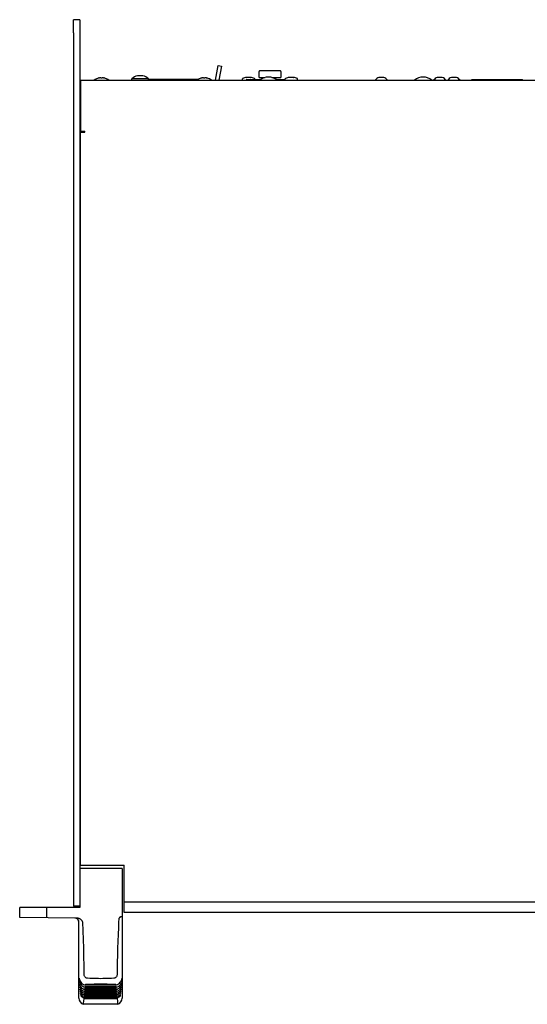
# Model space of a CAD drawing. Units: millimetres. Extents: x -623 to 1654, y -503 to 792.
# Drawn here: x -68 to 166, y -503 to -48 of the extents above; entities that cross this region are included whole.
import ezdxf

# ---------------------------------------------------------------- set-up
doc = ezdxf.new("R2010")
doc.units = ezdxf.units.MM
doc.header["$LTSCALE"] = 23.1
doc.layers.get('0').update_dxf_attribs({"linetype": 'CONTINUOUS'})
for name, color, linetype in [('007-VIKA', 7, 'CONTINUOUS'), ('ECAD_000-PART', 7, 'CONTINUOUS'), ('ROUND', 7, 'CONTINUOUS')]:
    doc.layers.add(name, color=color, linetype=linetype)

msp = doc.modelspace()

# ---------------------------------------------------------------- linework, layer by layer
at = {"color": 3, "linetype": 'Continuous'}
msp.add_line((-43.41, -54.08), (-43.41, -48.08), dxfattribs=at)
at = {"color": 7, "linetype": 'Continuous'}
for p, q in [((-40.41, -48.08), (-43.41, -48.08)), ((-40.41, -48.08), (-40.41, -54.08)), ((22.37, -76.08), (23.56, -69.3)), ((23.56, -69.3), (25.04, -69.56)), ((25.04, -69.56), (23.89, -76.08)), ((-31.66, -75.08), (-31.66, -75.03)), ((-29.16, -75.08), (-29.25, -75.06)), ((-29.16, -75.03), (-29.16, -75.08)), ((-8.71, -75.58), (14.45, -75.58)), ((15.84, -75.08), (15.84, -75.03)), ((18.34, -75.08), (18.25, -75.06)), ((18.34, -75.03), (18.34, -75.08)), ((34.74, -76.08), (34.74, -75.5)), ((40.44, -75.88), (40.44, -75.5)), ((54.54, -76.08), (54.54, -75.5)), ((60.24, -76.08), (60.24, -75.5)), ((100.14, -74.82), (100.11, -74.81)), ((127.14, -74.82), (127.11, -74.81)), ((133.64, -74.82), (133.61, -74.81)), ((140.79, -76.08), (140.79, -75.78)), ((140.79, -75.78), (164.19, -75.78)), ((164.19, -76.08), (164.19, -75.78)), ((-40.16, -145.58), (-40.41, -145.58)), ((-40.16, -157.58), (-40.41, -157.58)), ((-40.16, -215.58), (-40.41, -215.58)), ((-40.16, -227.58), (-40.41, -227.58)), ((-40.16, -233.58), (-40.41, -233.58)), ((-40.16, -245.58), (-40.41, -245.58)), ((-40.16, -303.58), (-40.41, -303.58)), ((-40.16, -315.58), (-40.41, -315.58)), ((-40.16, -390.58), (-40.41, -390.58)), ((-40.41, -440.59), (-40.41, -458.59)), ((-20.81, -440.59), (-40.41, -440.59)), ((-20.81, -440.59), (-20.81, -500.53)), ((-68.21, -463.26), (-68.21, -458.59)), ((-40.41, -458.59), (-68.21, -458.59)), ((-55.66, -463.37), (-55.66, -458.59)), ((-41.96, -463.49), (-68.21, -463.26)), ((-21.5, -462.92), (-20.81, -462.64)), ((-40.81, -500.53), (-40.81, -465.48)), ((-40.69, -492.8), (-40.67, -492.87)), ((-40.61, -494.13), (-40.58, -494.22)), ((-38.07, -496.35), (-38.06, -496.17)), ((-38.01, -495.55), (-38, -495.46)), ((-38, -495.46), (-37.97, -495.17)), ((-37.92, -494.52), (-37.9, -494.27)), ((-23.72, -494.27), (-23.7, -494.52)), ((-23.65, -495.17), (-23.62, -495.55)), ((-23.56, -496.17), (-23.53, -496.53)), ((-21.04, -494.21), (-21.02, -494.15)), ((-40.11, -499.3), (-40.11, -499.3)), ((-38.43, -500.41), (-38.41, -500.17)), ((-38.42, -500.41), (-38.43, -500.41)), ((-38.37, -499.76), (-38.35, -499.5)), ((-38.31, -499.05), (-38.28, -498.76)), ((-38.24, -498.27), (-38.21, -497.96)), ((-38.16, -497.43), (-38.14, -497.18)), ((-38.14, -497.18), (-38.14, -497.1)), ((-38.09, -496.53), (-38.07, -496.35)), ((-23.48, -497.1), (-23.46, -497.43)), ((-23.41, -497.96), (-23.38, -498.27)), ((-23.34, -498.76), (-23.31, -499.05)), ((-23.27, -499.5), (-23.25, -499.76)), ((-23.21, -500.17), (-23.19, -500.41)), ((-21.53, -499.31), (-21.52, -499.3)), ((-21.52, -499.31), (-21.52, -499.3)), ((-21.4, -498.44), (-21.39, -498.44)), ((-21.3, -497.51), (-21.29, -497.5)), ((-21.21, -496.51), (-21.2, -496.48)), ((-22.91, -503.39), (-38.71, -503.39))]:
    msp.add_line(p, q, dxfattribs=at)
for points in [[(-31.48, -75.05), (-31.57, -75.06), (-31.66, -75.08)], [(-30.41, -75.08), (-30.5, -75.06), (-30.59, -75.05), (-30.68, -75.04), (-30.77, -75.03), (-30.86, -75.03), (-30.95, -75.03), (-31.04, -75.03), (-31.13, -75.03), (-31.22, -75.03), (-31.31, -75.03), (-31.4, -75.04), (-31.48, -75.05)], [(-29.25, -75.06), (-29.34, -75.05), (-29.43, -75.04), (-29.52, -75.03), (-29.61, -75.03), (-29.7, -75.03), (-29.79, -75.03), (-29.88, -75.03), (-29.97, -75.03), (-30.06, -75.03), (-30.14, -75.04), (-30.23, -75.05), (-30.32, -75.06), (-30.41, -75.08)], [(16.02, -75.05), (15.93, -75.06), (15.84, -75.08)], [(17.09, -75.08), (17, -75.06), (16.91, -75.05), (16.82, -75.04), (16.73, -75.03), (16.64, -75.03), (16.55, -75.03), (16.46, -75.03), (16.37, -75.03), (16.28, -75.03), (16.19, -75.03), (16.1, -75.04), (16.02, -75.05)], [(18.25, -75.06), (18.16, -75.05), (18.07, -75.04), (17.98, -75.03), (17.89, -75.03), (17.8, -75.03), (17.71, -75.03), (17.62, -75.03), (17.53, -75.03), (17.44, -75.03), (17.36, -75.04), (17.27, -75.05), (17.18, -75.06), (17.09, -75.08)], [(97.9, -74.8), (97.87, -74.81), (97.83, -74.82)], [(98.35, -74.8), (98.32, -74.79), (98.28, -74.79), (98.25, -74.78), (98.22, -74.78), (98.19, -74.77), (98.15, -74.77), (98.12, -74.77), (98.09, -74.77), (98.06, -74.77), (98.03, -74.78), (97.99, -74.78), (97.96, -74.79), (97.93, -74.79), (97.9, -74.8)], [(98.41, -74.82), (98.38, -74.81), (98.35, -74.8)], [(99.63, -74.8), (99.6, -74.81), (99.57, -74.82)], [(100.11, -74.81), (100.08, -74.8), (100.05, -74.79), (100.01, -74.79), (99.98, -74.78), (99.95, -74.78), (99.92, -74.77), (99.89, -74.77), (99.85, -74.77), (99.82, -74.77), (99.79, -74.77), (99.76, -74.78), (99.72, -74.78), (99.69, -74.79), (99.66, -74.79), (99.63, -74.8)], [(124.9, -74.8), (124.87, -74.81), (124.83, -74.82)], [(125.35, -74.8), (125.32, -74.79), (125.28, -74.79), (125.25, -74.78), (125.22, -74.78), (125.19, -74.77), (125.15, -74.77), (125.12, -74.77), (125.09, -74.77), (125.06, -74.77), (125.03, -74.78), (124.99, -74.78), (124.96, -74.79), (124.93, -74.79), (124.9, -74.8)], [(125.41, -74.82), (125.38, -74.81), (125.35, -74.8)], [(126.63, -74.8), (126.6, -74.81), (126.57, -74.82)], [(127.11, -74.81), (127.08, -74.8), (127.05, -74.79), (127.01, -74.79), (126.98, -74.78), (126.95, -74.78), (126.92, -74.77), (126.89, -74.77), (126.85, -74.77), (126.82, -74.77), (126.79, -74.77), (126.76, -74.78), (126.72, -74.78), (126.69, -74.79), (126.66, -74.79), (126.63, -74.8)], [(131.4, -74.8), (131.37, -74.81), (131.33, -74.82)], [(131.85, -74.8), (131.82, -74.79), (131.78, -74.79), (131.75, -74.78), (131.72, -74.78), (131.69, -74.77), (131.65, -74.77), (131.62, -74.77), (131.59, -74.77), (131.56, -74.77), (131.53, -74.78), (131.49, -74.78), (131.46, -74.79), (131.43, -74.79), (131.4, -74.8)], [(131.91, -74.82), (131.88, -74.81), (131.85, -74.8)], [(133.13, -74.8), (133.1, -74.81), (133.07, -74.82)], [(133.61, -74.81), (133.58, -74.8), (133.55, -74.79), (133.51, -74.79), (133.48, -74.78), (133.45, -74.78), (133.42, -74.77), (133.39, -74.77), (133.35, -74.77), (133.32, -74.77), (133.29, -74.77), (133.26, -74.78), (133.22, -74.78), (133.19, -74.79), (133.16, -74.79), (133.13, -74.8)], [(-39.09, -465.46), (-39.13, -465.25), (-39.2, -465.05), (-39.32, -464.86), (-39.46, -464.67), (-39.62, -464.5), (-39.8, -464.33), (-39.98, -464.19), (-40.17, -464.06), (-40.37, -463.94), (-40.57, -463.83), (-40.79, -463.74), (-41.01, -463.65), (-41.24, -463.59), (-41.48, -463.54), (-41.72, -463.5), (-41.96, -463.49)], [(-22.39, -463.86), (-22.47, -465.47), (-22.54, -467.07), (-22.61, -468.67), (-22.68, -470.27), (-22.74, -471.86), (-22.81, -473.46), (-22.87, -475.07), (-22.93, -476.67), (-22.98, -478.27), (-23.03, -479.88), (-23.07, -481.49), (-23.11, -483.1), (-23.14, -484.71), (-23.16, -486.32), (-23.18, -487.93), (-23.18, -489.53)], [(-21.5, -462.92), (-21.66, -462.99), (-21.79, -463.07), (-21.92, -463.15), (-22.03, -463.24), (-22.12, -463.34), (-22.21, -463.43), (-22.28, -463.54), (-22.34, -463.64), (-22.37, -463.75), (-22.39, -463.86)], [(-38.44, -489.53), (-38.46, -485.5), (-38.52, -481.47), (-38.61, -477.45), (-38.73, -473.45), (-38.9, -469.45), (-39.09, -465.46)], [(-40.76, -491.35), (-40.76, -491.35), (-40.76, -491.36), (-40.76, -491.37), (-40.75, -491.38)], [(-40.75, -491.38), (-40.74, -491.42), (-40.74, -491.44), (-40.73, -491.47), (-40.73, -491.49), (-40.72, -491.52), (-40.71, -491.56), (-40.7, -491.59), (-40.69, -491.63), (-40.68, -491.66), (-40.67, -491.7), (-40.66, -491.74)], [(-36.86, -491.36), (-37.1, -491.34), (-37.34, -491.27), (-37.57, -491.16), (-37.78, -491.01), (-37.97, -490.82), (-38.14, -490.6), (-38.27, -490.36), (-38.36, -490.11), (-38.42, -489.83), (-38.44, -489.53)], [(-30.81, -491.54), (-31.82, -491.51), (-32.83, -491.48), (-33.84, -491.45), (-34.85, -491.42), (-35.85, -491.39), (-36.86, -491.36)], [(-24.77, -491.36), (-25.77, -491.39), (-26.77, -491.42), (-27.78, -491.45), (-28.79, -491.48), (-29.8, -491.51), (-30.81, -491.54)], [(-23.18, -489.53), (-23.2, -489.83), (-23.26, -490.1), (-23.36, -490.37), (-23.49, -490.61), (-23.66, -490.83), (-23.85, -491.01), (-24.06, -491.16), (-24.29, -491.27), (-24.52, -491.34), (-24.77, -491.36)], [(-21.03, -491.95), (-21.02, -491.91), (-21, -491.87), (-20.99, -491.82), (-20.98, -491.78), (-20.96, -491.74), (-20.95, -491.7), (-20.94, -491.66)], [(-20.94, -491.66), (-20.93, -491.62), (-20.92, -491.58), (-20.91, -491.55), (-20.9, -491.52), (-20.9, -491.49), (-20.89, -491.46), (-20.88, -491.44)], [(-20.88, -491.44), (-20.87, -491.4), (-20.87, -491.38), (-20.87, -491.37), (-20.86, -491.36)], [(-40.7, -492.77), (-40.7, -492.77), (-40.7, -492.78), (-40.7, -492.79), (-40.69, -492.8)], [(-40.67, -492.87), (-40.66, -492.9), (-40.65, -492.94), (-40.64, -492.97), (-40.62, -493.01), (-40.61, -493.05), (-40.59, -493.09), (-40.58, -493.13)], [(-40.66, -491.74), (-40.65, -491.78), (-40.63, -491.83), (-40.62, -491.87), (-40.6, -491.92), (-40.59, -491.95)], [(-40.63, -494.09), (-40.63, -494.09), (-40.63, -494.1), (-40.62, -494.11), (-40.61, -494.13)], [(-40.59, -491.95), (-40.5, -492.18), (-40.26, -492.69), (-39.94, -493.15), (-39.57, -493.57), (-39.15, -493.92), (-38.68, -494.21), (-38.19, -494.44), (-37.9, -494.53)], [(-40.58, -493.13), (-40.56, -493.17), (-40.54, -493.22), (-40.52, -493.26), (-40.5, -493.31), (-40.48, -493.36)], [(-40.58, -494.22), (-40.56, -494.25), (-40.55, -494.29), (-40.53, -494.33), (-40.51, -494.37), (-40.49, -494.42)], [(-40.54, -495.32), (-40.55, -495.32), (-40.55, -495.31), (-40.54, -495.32), (-40.54, -495.33), (-40.53, -495.35), (-40.52, -495.37)], [(-40.52, -495.37), (-40.49, -495.42), (-40.47, -495.45), (-40.45, -495.49), (-40.43, -495.53), (-40.41, -495.56), (-40.39, -495.6)], [(-40.49, -494.42), (-40.47, -494.46), (-40.44, -494.51), (-40.42, -494.56), (-40.39, -494.61), (-40.37, -494.66), (-40.36, -494.67)], [(-40.48, -493.36), (-40.4, -493.54), (-40.15, -493.98), (-39.83, -494.39), (-39.47, -494.75), (-39.07, -495.06), (-38.63, -495.32), (-38.17, -495.51), (-37.99, -495.57)], [(-40.39, -495.6), (-40.37, -495.65), (-40.34, -495.69), (-40.31, -495.74), (-40.29, -495.78), (-40.26, -495.83), (-40.23, -495.88), (-40.21, -495.9)], [(-40.36, -494.67), (-40.29, -494.8), (-40.02, -495.2), (-39.72, -495.55), (-39.37, -495.86), (-38.99, -496.13), (-38.58, -496.35), (-38.15, -496.51), (-38.07, -496.54)], [(-40.21, -495.9), (-40.16, -495.99), (-39.89, -496.33), (-39.6, -496.63), (-39.26, -496.9), (-38.91, -497.13), (-38.52, -497.31), (-38.15, -497.44)], [(-38.06, -496.17), (-38.05, -496.16), (-38.03, -496.15), (-38.01, -496.15), (-37.98, -496.15), (-37.95, -496.14), (-37.91, -496.14), (-37.87, -496.14), (-37.83, -496.13), (-37.79, -496.13), (-37.74, -496.13), (-37.7, -496.13), (-37.65, -496.13), (-37.6, -496.13), (-37.55, -496.13), (-37.5, -496.12), (-37.44, -496.12), (-37.38, -496.12), (-37.32, -496.12), (-37.26, -496.12), (-37.19, -496.12), (-37.12, -496.12), (-37.05, -496.12)], [(-37.99, -495.57), (-38, -495.56), (-38.01, -495.55)], [(-36.99, -495.61), (-37.07, -495.61), (-37.14, -495.61), (-37.21, -495.61), (-37.28, -495.61), (-37.35, -495.61), (-37.41, -495.61), (-37.47, -495.6), (-37.52, -495.6), (-37.58, -495.6), (-37.63, -495.6), (-37.67, -495.6), (-37.72, -495.59), (-37.76, -495.59), (-37.8, -495.59), (-37.84, -495.59), (-37.87, -495.58), (-37.91, -495.58), (-37.94, -495.58), (-37.96, -495.57), (-37.99, -495.57)], [(-37.97, -495.17), (-37.97, -495.16), (-37.95, -495.16), (-37.93, -495.15), (-37.9, -495.15), (-37.87, -495.14), (-37.84, -495.14), (-37.81, -495.14), (-37.77, -495.14), (-37.73, -495.13), (-37.69, -495.13), (-37.65, -495.13), (-37.61, -495.13), (-37.57, -495.13), (-37.52, -495.13), (-37.47, -495.13), (-37.42, -495.12), (-37.37, -495.12), (-37.32, -495.12), (-37.26, -495.12), (-37.21, -495.12), (-37.15, -495.12), (-37.08, -495.12), (-37.02, -495.12), (-36.95, -495.12)], [(-37.9, -494.53), (-37.91, -494.52), (-37.92, -494.52)], [(-37.9, -494.27), (-37.88, -494.23), (-37.84, -494.19), (-37.78, -494.16), (-37.69, -494.12), (-37.58, -494.09), (-37.46, -494.07), (-37.32, -494.05), (-37.17, -494.03), (-37.02, -494.02), (-36.86, -494.02)], [(-36.88, -494.58), (-36.96, -494.58), (-37.03, -494.58), (-37.1, -494.57), (-37.16, -494.57), (-37.23, -494.57), (-37.29, -494.57), (-37.35, -494.57), (-37.4, -494.57), (-37.46, -494.57), (-37.51, -494.56), (-37.56, -494.56), (-37.61, -494.56), (-37.65, -494.56), (-37.7, -494.55), (-37.74, -494.55), (-37.78, -494.55), (-37.81, -494.54), (-37.85, -494.54), (-37.87, -494.53), (-37.9, -494.53)], [(-37.05, -496.12), (-36.01, -496.12), (-34.98, -496.12), (-33.94, -496.12), (-32.9, -496.12), (-31.86, -496.12), (-30.81, -496.12)], [(-30.81, -495.62), (-31.85, -495.62), (-32.88, -495.62), (-33.91, -495.61), (-34.94, -495.61), (-35.96, -495.61), (-36.99, -495.61)], [(-36.95, -495.12), (-35.93, -495.12), (-34.91, -495.12), (-33.89, -495.12), (-32.87, -495.12), (-31.84, -495.12), (-30.81, -495.12)], [(-30.81, -494.58), (-31.83, -494.58), (-32.85, -494.58), (-33.86, -494.58), (-34.87, -494.58), (-35.88, -494.58), (-36.88, -494.58)], [(-36.86, -494.02), (-35.86, -494.01), (-34.86, -494), (-33.85, -493.99), (-32.84, -493.98), (-31.83, -493.97), (-30.81, -493.96)], [(-30.81, -493.96), (-29.79, -493.97), (-28.78, -493.98), (-27.77, -493.99), (-26.76, -494), (-25.76, -494.01), (-24.76, -494.02)], [(-24.74, -494.58), (-25.74, -494.58), (-26.75, -494.58), (-27.77, -494.58), (-28.78, -494.58), (-29.79, -494.58), (-30.81, -494.58)], [(-30.81, -495.12), (-29.78, -495.12), (-28.75, -495.12), (-27.73, -495.12), (-26.71, -495.12), (-25.69, -495.12), (-24.67, -495.12)], [(-24.63, -495.61), (-25.66, -495.61), (-26.68, -495.61), (-27.71, -495.61), (-28.74, -495.62), (-29.78, -495.62), (-30.81, -495.62)], [(-30.81, -496.12), (-29.76, -496.12), (-28.72, -496.12), (-27.68, -496.12), (-26.64, -496.12), (-25.61, -496.12), (-24.57, -496.12)], [(-24.76, -494.02), (-24.6, -494.02), (-24.45, -494.03), (-24.3, -494.05), (-24.16, -494.07), (-24.04, -494.09), (-23.93, -494.12), (-23.84, -494.16), (-23.78, -494.19), (-23.74, -494.23), (-23.72, -494.27)], [(-23.73, -494.53), (-23.74, -494.53), (-23.77, -494.54), (-23.79, -494.54), (-23.82, -494.55), (-23.85, -494.55), (-23.89, -494.55), (-23.93, -494.55), (-23.97, -494.56), (-24.01, -494.56), (-24.05, -494.56), (-24.1, -494.56), (-24.15, -494.57), (-24.2, -494.57), (-24.25, -494.57), (-24.3, -494.57), (-24.35, -494.57), (-24.41, -494.57), (-24.47, -494.57), (-24.53, -494.57), (-24.6, -494.58), (-24.67, -494.58), (-24.74, -494.58)], [(-24.67, -495.12), (-24.61, -495.12), (-24.54, -495.12), (-24.48, -495.12), (-24.42, -495.12), (-24.36, -495.12), (-24.3, -495.12), (-24.25, -495.12), (-24.2, -495.12), (-24.15, -495.13), (-24.1, -495.13), (-24.06, -495.13), (-24.01, -495.13), (-23.97, -495.13), (-23.93, -495.13), (-23.89, -495.13), (-23.85, -495.14), (-23.82, -495.14), (-23.78, -495.14), (-23.75, -495.14), (-23.72, -495.15), (-23.69, -495.15), (-23.67, -495.16), (-23.66, -495.16), (-23.65, -495.17)], [(-23.64, -495.57), (-23.65, -495.57), (-23.68, -495.57), (-23.7, -495.58), (-23.73, -495.58), (-23.77, -495.58), (-23.8, -495.59), (-23.84, -495.59), (-23.88, -495.59), (-23.92, -495.6), (-23.96, -495.6), (-24.01, -495.6), (-24.05, -495.6), (-24.1, -495.6), (-24.15, -495.6), (-24.2, -495.61), (-24.26, -495.61), (-24.31, -495.61), (-24.37, -495.61), (-24.43, -495.61), (-24.5, -495.61), (-24.57, -495.61), (-24.63, -495.61)], [(-24.57, -496.12), (-24.5, -496.12), (-24.43, -496.12), (-24.36, -496.12), (-24.3, -496.12), (-24.24, -496.12), (-24.18, -496.12), (-24.12, -496.12), (-24.07, -496.13), (-24.02, -496.13), (-23.97, -496.13), (-23.92, -496.13), (-23.88, -496.13), (-23.83, -496.13), (-23.79, -496.13), (-23.75, -496.14), (-23.71, -496.14), (-23.68, -496.14), (-23.64, -496.15), (-23.61, -496.15), (-23.59, -496.15), (-23.57, -496.16), (-23.56, -496.17)], [(-23.73, -494.53), (-23.46, -494.45), (-22.96, -494.23), (-22.5, -493.94), (-22.07, -493.59), (-21.7, -493.17), (-21.38, -492.71), (-21.13, -492.21), (-21.03, -491.95)], [(-23.7, -494.52), (-23.71, -494.52), (-23.72, -494.53), (-23.73, -494.53)], [(-23.64, -495.57), (-23.48, -495.52), (-23.01, -495.33), (-22.57, -495.08), (-22.17, -494.77), (-21.81, -494.41), (-21.49, -494), (-21.23, -493.56), (-21.14, -493.36)], [(-23.62, -495.55), (-23.62, -495.56), (-23.64, -495.57)], [(-23.55, -496.54), (-23.5, -496.52), (-23.07, -496.36), (-22.65, -496.15), (-22.27, -495.88), (-21.92, -495.57), (-21.61, -495.22), (-21.35, -494.83), (-21.26, -494.67)], [(-23.47, -497.44), (-23.12, -497.32), (-22.74, -497.14), (-22.38, -496.92), (-22.05, -496.65), (-21.75, -496.35), (-21.48, -496.01), (-21.41, -495.9)], [(-21.41, -495.9), (-21.39, -495.87), (-21.35, -495.81), (-21.32, -495.76), (-21.29, -495.71), (-21.26, -495.66), (-21.24, -495.61), (-21.21, -495.57), (-21.19, -495.52), (-21.16, -495.48), (-21.14, -495.45), (-21.11, -495.38)], [(-21.26, -494.67), (-21.25, -494.65), (-21.22, -494.6), (-21.2, -494.55), (-21.17, -494.5), (-21.15, -494.45), (-21.13, -494.4), (-21.11, -494.36), (-21.09, -494.32), (-21.07, -494.28), (-21.06, -494.24), (-21.04, -494.21)], [(-21.14, -493.36), (-21.13, -493.34), (-21.11, -493.29), (-21.09, -493.24), (-21.07, -493.19), (-21.05, -493.14), (-21.03, -493.09), (-21.01, -493.04), (-21, -493), (-20.98, -492.96)], [(-21.11, -495.38), (-21.1, -495.36), (-21.09, -495.34), (-21.08, -495.32), (-21.08, -495.32)], [(-21.02, -494.15), (-21.01, -494.13), (-21, -494.11), (-20.99, -494.1)], [(-20.98, -492.96), (-20.97, -492.93), (-20.96, -492.89), (-20.95, -492.86)], [(-20.95, -492.86), (-20.93, -492.81), (-20.93, -492.79), (-20.92, -492.78)], [(-40.44, -496.46), (-40.45, -496.45), (-40.45, -496.45), (-40.45, -496.45), (-40.44, -496.46), (-40.43, -496.48), (-40.41, -496.5), (-40.38, -496.56)], [(-40.38, -496.56), (-40.36, -496.59), (-40.34, -496.62), (-40.31, -496.66), (-40.29, -496.7), (-40.26, -496.74)], [(-40.34, -497.49), (-40.34, -497.49), (-40.34, -497.49), (-40.34, -497.49), (-40.33, -497.51), (-40.32, -497.52), (-40.3, -497.54), (-40.27, -497.59)], [(-40.27, -497.59), (-40.24, -497.62), (-40.22, -497.65), (-40.2, -497.68), (-40.17, -497.72), (-40.14, -497.76)], [(-40.26, -496.74), (-40.23, -496.78), (-40.2, -496.82), (-40.17, -496.87), (-40.14, -496.91), (-40.11, -496.96), (-40.07, -497.01), (-40.05, -497.03)], [(-40.22, -498.44), (-40.23, -498.44), (-40.23, -498.44), (-40.22, -498.44), (-40.21, -498.45), (-40.2, -498.47), (-40.19, -498.49)], [(-40.19, -498.49), (-40.15, -498.53), (-40.12, -498.56), (-40.1, -498.59), (-40.07, -498.62), (-40.05, -498.65), (-40.02, -498.68)], [(-40.14, -497.76), (-40.11, -497.8), (-40.07, -497.84), (-40.04, -497.89), (-39.99, -497.94), (-39.95, -497.99), (-39.91, -498.04), (-39.87, -498.08)], [(-40.1, -499.3), (-40.11, -499.3), (-40.1, -499.3), (-40.09, -499.31), (-40.08, -499.33), (-40.06, -499.35), (-40, -499.4)], [(-40.05, -497.03), (-39.95, -497.16), (-39.61, -497.51), (-39.23, -497.8), (-38.82, -498.05), (-38.38, -498.23), (-38.22, -498.28)], [(-40.02, -498.68), (-39.98, -498.72), (-39.95, -498.76), (-39.91, -498.79), (-39.87, -498.83), (-39.83, -498.87), (-39.79, -498.92), (-39.75, -498.96), (-39.7, -499), (-39.66, -499.04)], [(-40, -499.4), (-39.97, -499.44), (-39.94, -499.47), (-39.9, -499.51), (-39.86, -499.55)], [(-39.87, -498.08), (-39.79, -498.16), (-39.47, -498.45), (-39.11, -498.69), (-38.73, -498.9), (-38.29, -499.06)], [(-39.86, -499.55), (-39.81, -499.59), (-39.77, -499.63), (-39.72, -499.67), (-39.67, -499.72), (-39.62, -499.76), (-39.56, -499.81), (-39.51, -499.85), (-39.45, -499.9), (-39.44, -499.9)], [(-39.66, -499.04), (-39.62, -499.08), (-39.31, -499.31), (-38.98, -499.51), (-38.63, -499.67), (-38.36, -499.77)], [(-39.44, -499.9), (-39.33, -499.98), (-38.94, -500.21), (-38.52, -500.38), (-38.42, -500.41)], [(-38.71, -503.39), (-38.7, -503.23), (-38.65, -502.74), (-38.57, -501.92), (-38.46, -500.78)], [(-38.46, -500.78), (-38.45, -500.77), (-38.44, -500.77), (-38.42, -500.77), (-38.39, -500.76), (-38.36, -500.76), (-38.33, -500.76), (-38.29, -500.76), (-38.25, -500.76), (-38.21, -500.76), (-38.17, -500.75), (-38.13, -500.75), (-38.09, -500.75), (-38.04, -500.75), (-37.99, -500.75), (-37.94, -500.75), (-37.89, -500.75), (-37.84, -500.75), (-37.78, -500.75), (-37.72, -500.75), (-37.66, -500.75), (-37.6, -500.75), (-37.53, -500.75)], [(-37.49, -500.44), (-37.56, -500.44), (-37.63, -500.44), (-37.7, -500.44), (-37.76, -500.44), (-37.82, -500.44), (-37.88, -500.44), (-37.94, -500.44), (-37.99, -500.44), (-38.05, -500.43), (-38.1, -500.43), (-38.15, -500.43), (-38.19, -500.43), (-38.24, -500.43), (-38.28, -500.43), (-38.32, -500.42), (-38.35, -500.42), (-38.38, -500.42), (-38.41, -500.41), (-38.42, -500.41)], [(-38.41, -500.17), (-38.4, -500.16), (-38.38, -500.16), (-38.36, -500.16), (-38.32, -500.15), (-38.29, -500.15), (-38.25, -500.15), (-38.21, -500.15), (-38.16, -500.15), (-38.12, -500.15), (-38.07, -500.14), (-38.02, -500.14), (-37.97, -500.14), (-37.91, -500.14), (-37.86, -500.14), (-37.8, -500.14), (-37.74, -500.14), (-37.67, -500.14), (-37.61, -500.14), (-37.54, -500.14), (-37.47, -500.14)], [(-38.36, -499.77), (-38.36, -499.76), (-38.37, -499.76)], [(-37.42, -499.8), (-37.5, -499.8), (-37.58, -499.8), (-37.65, -499.8), (-37.72, -499.8), (-37.78, -499.79), (-37.85, -499.79), (-37.9, -499.79), (-37.96, -499.79), (-38.01, -499.79), (-38.06, -499.79), (-38.11, -499.79), (-38.15, -499.78), (-38.19, -499.78), (-38.23, -499.78), (-38.27, -499.78), (-38.3, -499.78), (-38.33, -499.77), (-38.35, -499.77), (-38.36, -499.77)], [(-38.35, -499.5), (-38.34, -499.49), (-38.32, -499.49), (-38.3, -499.49), (-38.27, -499.48), (-38.24, -499.48), (-38.21, -499.48), (-38.17, -499.48), (-38.13, -499.47), (-38.09, -499.47), (-38.05, -499.47), (-38, -499.47), (-37.96, -499.47), (-37.91, -499.47), (-37.86, -499.47), (-37.81, -499.47), (-37.76, -499.47), (-37.7, -499.47), (-37.65, -499.47), (-37.59, -499.47), (-37.52, -499.47), (-37.46, -499.47), (-37.39, -499.47)], [(-38.29, -499.06), (-38.3, -499.05), (-38.31, -499.05)], [(-37.35, -499.09), (-37.41, -499.09), (-37.48, -499.09), (-37.54, -499.09), (-37.6, -499.09), (-37.66, -499.09), (-37.72, -499.09), (-37.77, -499.09), (-37.82, -499.09), (-37.88, -499.08), (-37.92, -499.08), (-37.97, -499.08), (-38.02, -499.08), (-38.06, -499.08), (-38.1, -499.08), (-38.14, -499.07), (-38.17, -499.07), (-38.21, -499.07), (-38.24, -499.07), (-38.26, -499.06), (-38.29, -499.06), (-38.29, -499.06)], [(-38.28, -498.76), (-38.27, -498.76), (-38.26, -498.75), (-38.24, -498.75), (-38.21, -498.75), (-38.18, -498.74), (-38.14, -498.74), (-38.1, -498.74), (-38.06, -498.74), (-38.02, -498.74), (-37.98, -498.73), (-37.94, -498.73), (-37.89, -498.73), (-37.84, -498.73), (-37.79, -498.73), (-37.74, -498.73), (-37.69, -498.73), (-37.63, -498.73), (-37.57, -498.73), (-37.51, -498.73), (-37.45, -498.73), (-37.38, -498.73), (-37.31, -498.73)], [(-38.22, -498.28), (-38.23, -498.28), (-38.24, -498.27)], [(-37.26, -498.32), (-37.33, -498.32), (-37.4, -498.32), (-37.46, -498.32), (-37.52, -498.32), (-37.58, -498.32), (-37.64, -498.32), (-37.69, -498.31), (-37.75, -498.31), (-37.8, -498.31), (-37.85, -498.31), (-37.9, -498.31), (-37.94, -498.31), (-37.99, -498.3), (-38.03, -498.3), (-38.07, -498.3), (-38.1, -498.3), (-38.14, -498.29), (-38.17, -498.29), (-38.2, -498.29), (-38.22, -498.28), (-38.22, -498.28)], [(-38.21, -497.96), (-38.2, -497.96), (-38.19, -497.95), (-38.17, -497.95), (-38.14, -497.95), (-38.1, -497.94), (-38.07, -497.94), (-38.03, -497.94), (-37.99, -497.94), (-37.95, -497.93), (-37.91, -497.93), (-37.86, -497.93), (-37.82, -497.93), (-37.77, -497.93), (-37.72, -497.93), (-37.66, -497.93), (-37.61, -497.93), (-37.55, -497.93), (-37.49, -497.92), (-37.43, -497.92), (-37.37, -497.92), (-37.3, -497.92), (-37.23, -497.92)], [(-38.15, -497.44), (-38.16, -497.44), (-38.16, -497.43)], [(-37.18, -497.48), (-37.25, -497.48), (-37.32, -497.48), (-37.38, -497.48), (-37.44, -497.48), (-37.5, -497.48), (-37.56, -497.48), (-37.62, -497.48), (-37.67, -497.48), (-37.72, -497.47), (-37.77, -497.47), (-37.82, -497.47), (-37.87, -497.47), (-37.91, -497.47), (-37.95, -497.46), (-37.99, -497.46), (-38.03, -497.46), (-38.06, -497.46), (-38.1, -497.45), (-38.12, -497.45), (-38.14, -497.44), (-38.15, -497.44)], [(-38.14, -497.1), (-38.13, -497.09), (-38.11, -497.09), (-38.09, -497.08), (-38.06, -497.08), (-38.03, -497.07), (-37.99, -497.07), (-37.95, -497.07), (-37.91, -497.07), (-37.87, -497.07), (-37.83, -497.06), (-37.78, -497.06), (-37.73, -497.06), (-37.69, -497.06), (-37.64, -497.06), (-37.58, -497.06), (-37.53, -497.06), (-37.47, -497.06), (-37.41, -497.06), (-37.35, -497.06), (-37.28, -497.06), (-37.21, -497.06), (-37.14, -497.06)], [(-38.07, -496.54), (-38.08, -496.53), (-38.09, -496.53)], [(-37.08, -496.58), (-37.16, -496.58), (-37.24, -496.58), (-37.31, -496.58), (-37.38, -496.58), (-37.44, -496.58), (-37.5, -496.57), (-37.56, -496.57), (-37.61, -496.57), (-37.67, -496.57), (-37.72, -496.57), (-37.76, -496.57), (-37.81, -496.56), (-37.85, -496.56), (-37.89, -496.56), (-37.93, -496.56), (-37.96, -496.55), (-37.99, -496.55), (-38.02, -496.55), (-38.05, -496.54), (-38.07, -496.54)], [(-37.53, -500.75), (-36.42, -500.75), (-35.3, -500.75), (-34.18, -500.75), (-33.06, -500.75), (-31.94, -500.75), (-30.81, -500.75)], [(-30.81, -500.44), (-31.93, -500.44), (-33.05, -500.44), (-34.17, -500.44), (-35.28, -500.44), (-36.39, -500.44), (-37.49, -500.44)], [(-37.47, -500.14), (-36.36, -500.14), (-35.26, -500.14), (-34.15, -500.14), (-33.04, -500.14), (-31.93, -500.14), (-30.81, -500.14)], [(-30.81, -499.8), (-31.92, -499.8), (-33.03, -499.8), (-34.13, -499.8), (-35.23, -499.8), (-36.33, -499.8), (-37.42, -499.8)], [(-37.39, -499.47), (-36.3, -499.46), (-35.21, -499.46), (-34.11, -499.46), (-33.01, -499.46), (-31.91, -499.46), (-30.81, -499.46)], [(-30.81, -499.1), (-31.91, -499.09), (-33, -499.09), (-34.09, -499.09), (-35.18, -499.09), (-36.26, -499.09), (-37.35, -499.09)], [(-37.31, -498.73), (-36.24, -498.73), (-35.16, -498.73), (-34.07, -498.73), (-32.99, -498.72), (-31.9, -498.72), (-30.81, -498.72)], [(-30.81, -498.32), (-31.89, -498.32), (-32.97, -498.32), (-34.05, -498.32), (-35.12, -498.32), (-36.19, -498.32), (-37.26, -498.32)], [(-37.23, -497.92), (-36.17, -497.92), (-35.1, -497.92), (-34.03, -497.92), (-32.96, -497.92), (-31.89, -497.92), (-30.81, -497.92)], [(-30.81, -497.49), (-31.88, -497.49), (-32.94, -497.49), (-34.01, -497.48), (-35.07, -497.48), (-36.12, -497.48), (-37.18, -497.48)], [(-37.14, -497.06), (-36.09, -497.05), (-35.04, -497.05), (-33.99, -497.05), (-32.93, -497.05), (-31.87, -497.05), (-30.81, -497.05)], [(-30.81, -496.59), (-31.86, -496.58), (-32.91, -496.58), (-33.96, -496.58), (-35, -496.58), (-36.05, -496.58), (-37.08, -496.58)], [(-24.54, -496.58), (-25.58, -496.58), (-26.62, -496.58), (-27.66, -496.58), (-28.71, -496.58), (-29.76, -496.58), (-30.81, -496.59)], [(-30.81, -497.05), (-29.75, -497.05), (-28.69, -497.05), (-27.63, -497.05), (-26.58, -497.05), (-25.53, -497.05), (-24.48, -497.06)], [(-24.44, -497.48), (-25.5, -497.48), (-26.56, -497.48), (-27.62, -497.48), (-28.68, -497.49), (-29.75, -497.49), (-30.81, -497.49)], [(-30.81, -497.92), (-29.73, -497.92), (-28.66, -497.92), (-27.59, -497.92), (-26.52, -497.92), (-25.45, -497.92), (-24.39, -497.92)], [(-24.36, -498.32), (-25.43, -498.32), (-26.5, -498.32), (-27.57, -498.32), (-28.65, -498.32), (-29.73, -498.32), (-30.81, -498.32)], [(-30.81, -498.72), (-29.72, -498.72), (-28.63, -498.72), (-27.55, -498.73), (-26.46, -498.73), (-25.38, -498.73), (-24.31, -498.73)], [(-24.27, -499.09), (-25.36, -499.09), (-26.44, -499.09), (-27.53, -499.09), (-28.62, -499.09), (-29.72, -499.09), (-30.81, -499.1)], [(-30.81, -499.46), (-29.71, -499.46), (-28.6, -499.46), (-27.51, -499.46), (-26.41, -499.46), (-25.32, -499.46), (-24.23, -499.47)], [(-24.2, -499.8), (-25.29, -499.8), (-26.39, -499.8), (-27.49, -499.8), (-28.6, -499.8), (-29.7, -499.8), (-30.81, -499.8)], [(-30.81, -500.14), (-29.69, -500.14), (-28.58, -500.14), (-27.47, -500.14), (-26.36, -500.14), (-25.26, -500.14), (-24.15, -500.14)], [(-24.13, -500.44), (-25.23, -500.44), (-26.34, -500.44), (-27.46, -500.44), (-28.57, -500.44), (-29.69, -500.44), (-30.81, -500.44)], [(-30.81, -500.75), (-29.68, -500.75), (-28.56, -500.75), (-27.44, -500.75), (-26.32, -500.75), (-25.2, -500.75), (-24.09, -500.75)], [(-23.55, -496.54), (-23.55, -496.54), (-23.58, -496.54), (-23.6, -496.55), (-23.64, -496.55), (-23.67, -496.55), (-23.71, -496.56), (-23.75, -496.56), (-23.79, -496.56), (-23.83, -496.57), (-23.88, -496.57), (-23.93, -496.57), (-23.98, -496.57), (-24.03, -496.57), (-24.09, -496.57), (-24.14, -496.58), (-24.2, -496.58), (-24.27, -496.58), (-24.33, -496.58), (-24.39, -496.58), (-24.46, -496.58), (-24.54, -496.58)], [(-24.48, -497.06), (-24.41, -497.06), (-24.35, -497.06), (-24.29, -497.06), (-24.23, -497.06), (-24.17, -497.06), (-24.12, -497.06), (-24.07, -497.06), (-24.02, -497.06), (-23.97, -497.06), (-23.92, -497.06), (-23.88, -497.06), (-23.84, -497.06), (-23.8, -497.06), (-23.76, -497.07), (-23.72, -497.07), (-23.68, -497.07), (-23.65, -497.07), (-23.61, -497.07), (-23.58, -497.08), (-23.55, -497.08), (-23.53, -497.08), (-23.5, -497.09), (-23.49, -497.09), (-23.48, -497.1)], [(-23.47, -497.44), (-23.48, -497.44), (-23.5, -497.45), (-23.53, -497.45), (-23.56, -497.46), (-23.6, -497.46), (-23.63, -497.46), (-23.67, -497.46), (-23.72, -497.47), (-23.76, -497.47), (-23.81, -497.47), (-23.85, -497.47), (-23.9, -497.47), (-23.96, -497.48), (-24.01, -497.48), (-24.07, -497.48), (-24.12, -497.48), (-24.18, -497.48), (-24.24, -497.48), (-24.31, -497.48), (-24.37, -497.48), (-24.44, -497.48)], [(-24.39, -497.92), (-24.31, -497.92), (-24.23, -497.92), (-24.16, -497.92), (-24.09, -497.92), (-24.03, -497.93), (-23.97, -497.93), (-23.91, -497.93), (-23.85, -497.93), (-23.8, -497.93), (-23.75, -497.93), (-23.7, -497.93), (-23.65, -497.93), (-23.61, -497.94), (-23.57, -497.94), (-23.53, -497.94), (-23.49, -497.94), (-23.46, -497.95), (-23.43, -497.95), (-23.42, -497.96), (-23.41, -497.96)], [(-23.4, -498.28), (-23.41, -498.28), (-23.43, -498.29), (-23.46, -498.29), (-23.5, -498.3), (-23.53, -498.3), (-23.57, -498.3), (-23.62, -498.3), (-23.66, -498.31), (-23.71, -498.31), (-23.76, -498.31), (-23.82, -498.31), (-23.87, -498.31), (-23.93, -498.31), (-23.99, -498.32), (-24.06, -498.32), (-24.13, -498.32), (-24.2, -498.32), (-24.28, -498.32), (-24.36, -498.32)], [(-24.31, -498.73), (-24.23, -498.73), (-24.15, -498.73), (-24.08, -498.73), (-24.01, -498.73), (-23.95, -498.73), (-23.89, -498.73), (-23.83, -498.73), (-23.77, -498.73), (-23.72, -498.73), (-23.67, -498.73), (-23.62, -498.73), (-23.58, -498.74), (-23.53, -498.74), (-23.49, -498.74), (-23.45, -498.74), (-23.42, -498.75), (-23.39, -498.75), (-23.36, -498.75), (-23.35, -498.76), (-23.34, -498.76)], [(-23.33, -499.06), (-23.33, -499.06), (-23.36, -499.06), (-23.38, -499.07), (-23.41, -499.07), (-23.45, -499.07), (-23.48, -499.07), (-23.52, -499.08), (-23.56, -499.08), (-23.61, -499.08), (-23.65, -499.08), (-23.7, -499.08), (-23.75, -499.08), (-23.8, -499.09), (-23.85, -499.09), (-23.9, -499.09), (-23.96, -499.09), (-24.02, -499.09), (-24.08, -499.09), (-24.14, -499.09), (-24.21, -499.09), (-24.27, -499.09)], [(-24.23, -499.47), (-24.15, -499.47), (-24.08, -499.47), (-24.01, -499.47), (-23.95, -499.47), (-23.89, -499.47), (-23.83, -499.47), (-23.77, -499.47), (-23.72, -499.47), (-23.67, -499.47), (-23.62, -499.47), (-23.57, -499.47), (-23.52, -499.47), (-23.48, -499.48), (-23.44, -499.48), (-23.4, -499.48), (-23.36, -499.48), (-23.33, -499.49), (-23.3, -499.49), (-23.28, -499.49), (-23.27, -499.5)], [(-23.26, -499.77), (-23.27, -499.77), (-23.3, -499.77), (-23.33, -499.78), (-23.36, -499.78), (-23.4, -499.78), (-23.44, -499.78), (-23.48, -499.79), (-23.53, -499.79), (-23.57, -499.79), (-23.62, -499.79), (-23.68, -499.79), (-23.73, -499.79), (-23.79, -499.79), (-23.85, -499.79), (-23.91, -499.8), (-23.98, -499.8), (-24.05, -499.8), (-24.12, -499.8), (-24.2, -499.8)], [(-24.15, -500.14), (-24.08, -500.14), (-24.02, -500.14), (-23.95, -500.14), (-23.89, -500.14), (-23.83, -500.14), (-23.78, -500.14), (-23.73, -500.14), (-23.68, -500.14), (-23.63, -500.14), (-23.58, -500.14), (-23.54, -500.14), (-23.49, -500.15), (-23.45, -500.15), (-23.42, -500.15), (-23.38, -500.15), (-23.34, -500.15), (-23.31, -500.15), (-23.28, -500.16), (-23.26, -500.16), (-23.23, -500.16), (-23.22, -500.17), (-23.21, -500.17)], [(-23.2, -500.41), (-23.21, -500.41), (-23.24, -500.42), (-23.27, -500.42), (-23.3, -500.42), (-23.34, -500.43), (-23.38, -500.43), (-23.42, -500.43), (-23.46, -500.43), (-23.51, -500.43), (-23.56, -500.43), (-23.61, -500.44), (-23.67, -500.44), (-23.72, -500.44), (-23.78, -500.44), (-23.85, -500.44), (-23.91, -500.44), (-23.98, -500.44), (-24.05, -500.44), (-24.13, -500.44)], [(-24.09, -500.75), (-24.02, -500.75), (-23.95, -500.75), (-23.88, -500.75), (-23.82, -500.75), (-23.76, -500.75), (-23.7, -500.75), (-23.65, -500.75), (-23.59, -500.75), (-23.54, -500.75), (-23.49, -500.75), (-23.45, -500.75), (-23.4, -500.76), (-23.36, -500.76), (-23.32, -500.76), (-23.28, -500.76), (-23.24, -500.76), (-23.21, -500.77), (-23.18, -500.77), (-23.17, -500.77), (-23.16, -500.78)], [(-23.53, -496.53), (-23.54, -496.53), (-23.55, -496.54)], [(-23.46, -497.43), (-23.46, -497.44), (-23.47, -497.44)], [(-23.4, -498.28), (-23.27, -498.24), (-22.83, -498.06), (-22.41, -497.82), (-22.03, -497.52), (-21.69, -497.18), (-21.57, -497.03)], [(-23.38, -498.27), (-23.39, -498.28), (-23.4, -498.28)], [(-23.33, -499.06), (-22.92, -498.91), (-22.53, -498.71), (-22.17, -498.46), (-21.85, -498.18), (-21.75, -498.08)], [(-23.31, -499.05), (-23.32, -499.05), (-23.33, -499.06)], [(-23.26, -499.77), (-23.02, -499.68), (-22.66, -499.52), (-22.33, -499.33), (-22.02, -499.09), (-21.96, -499.04)], [(-23.25, -499.76), (-23.26, -499.76), (-23.26, -499.77)], [(-23.2, -500.41), (-23.12, -500.39), (-22.7, -500.22), (-22.31, -499.99), (-22.18, -499.9)], [(-23.19, -500.41), (-23.2, -500.41), (-23.2, -500.41)], [(-23.16, -500.78), (-23.05, -501.92), (-22.97, -502.74), (-22.93, -503.23), (-22.91, -503.39)], [(-22.18, -499.9), (-22.17, -499.89), (-22.11, -499.85), (-22.05, -499.8), (-22, -499.76), (-21.95, -499.72), (-21.9, -499.68), (-21.86, -499.64), (-21.81, -499.6), (-21.78, -499.56), (-21.74, -499.53), (-21.71, -499.49), (-21.68, -499.46), (-21.65, -499.43), (-21.62, -499.41), (-21.6, -499.38), (-21.57, -499.36), (-21.55, -499.34), (-21.54, -499.32), (-21.52, -499.31)], [(-21.96, -499.04), (-21.91, -499), (-21.87, -498.95), (-21.82, -498.91), (-21.78, -498.86), (-21.73, -498.82), (-21.69, -498.78), (-21.65, -498.73), (-21.62, -498.69), (-21.58, -498.66), (-21.55, -498.62), (-21.52, -498.58), (-21.49, -498.55), (-21.47, -498.52), (-21.44, -498.49), (-21.42, -498.47), (-21.41, -498.45), (-21.4, -498.44)], [(-21.75, -498.08), (-21.72, -498.04), (-21.68, -498), (-21.64, -497.95), (-21.6, -497.9), (-21.56, -497.86), (-21.53, -497.81), (-21.49, -497.77), (-21.46, -497.73), (-21.43, -497.69), (-21.4, -497.65), (-21.37, -497.62), (-21.35, -497.58), (-21.33, -497.56), (-21.31, -497.53), (-21.3, -497.51)], [(-21.57, -497.03), (-21.55, -497), (-21.51, -496.95), (-21.47, -496.9), (-21.44, -496.86), (-21.41, -496.81), (-21.38, -496.76), (-21.35, -496.72), (-21.32, -496.68), (-21.29, -496.64), (-21.27, -496.6), (-21.25, -496.57), (-21.21, -496.51)], [(-21.2, -496.48), (-21.18, -496.47), (-21.18, -496.45)]]:
    msp.add_lwpolyline(points, dxfattribs=at)
for centre, radius, start, end in [((-30.41, -80.19), 5.31, 103.609, 129.2743), ((-30.41, -80.19), 5.31, 50.7257, 76.391), ((17.09, -80.19), 5.31, 103.609, 129.2743), ((17.09, -80.19), 5.31, 50.7257, 76.391), ((34.94, -75.5), 0.2, 117.6305, 180), ((37.5, -80.4), 5.72, 98.7113, 117.6305), ((37.68, -80.4), 5.72, 62.3695, 81.2887), ((40.24, -75.5), 0.2, 0, 62.3695), ((46.74, -80.66), 6.08, 48.8879, 131.1121), ((54.74, -75.5), 0.2, 117.6305, 180), ((57.3, -80.4), 5.72, 98.7113, 117.6305), ((57.48, -80.4), 5.72, 62.3695, 81.2887), ((60.04, -75.5), 0.2, 0, 62.3695), ((98.99, -78.15), 3.53, 109.1168, 143.9314), ((98.99, -78.15), 3.38, 80.168, 99.832), ((98.99, -78.15), 3.53, 36.0686, 70.8832), ((118.24, -80.66), 6.08, 48.8879, 131.1121), ((125.99, -78.15), 3.53, 109.1168, 143.9314), ((125.99, -78.15), 3.38, 80.168, 99.832), ((125.99, -78.15), 3.53, 36.0686, 70.8832), ((132.49, -78.15), 3.53, 109.1168, 143.9314), ((132.49, -78.15), 3.38, 80.168, 99.832), ((132.49, -78.15), 3.53, 36.0686, 70.8832), ((-38.81, -382.28), 1.6, 180, 212.3858), ((-42.81, -465.48), 2, 0.0001, 89.5021), ((-42.81, -465.48), 2, 360, 71.5983), ((-42.81, -465.48), 2, 0, 71.6), ((-37.81, -500.53), 3, 180, 252.5033), ((-23.81, -500.53), 3, 287.4967, 360)]:
    msp.add_arc(centre, radius, start, end, dxfattribs=at)
at = {"layer": '007-VIKA', "color": 3, "linetype": 'Continuous'}
for p, q in [((-40.16, -76.08), (-40.16, -99.58)), ((-40.16, -76.08), (385.14, -76.08)), ((-40.16, -99.58), (-38.16, -99.58)), ((-40.16, -439.06), (-40.16, -100.08)), ((-40.16, -100.08), (-38.16, -100.08)), ((-38.16, -100.08), (-38.16, -99.58)), ((-40.16, -439.06), (-19.91, -439.06)), ((-19.91, -460.86), (-19.91, -439.06)), ((364.89, -460.86), (-19.91, -460.86))]:
    msp.add_line(p, q, dxfattribs=at)
at = {"layer": '007-VIKA', "color": 7, "linetype": 'Continuous'}
for p, q in [((-16.31, -76.08), (-16.31, -75.48)), ((-8.71, -75.48), (-16.31, -75.48)), ((-13.76, -74.08), (-13.76, -74.03)), ((-13.68, -74.06), (-13.76, -74.08)), ((-11.26, -74.08), (-11.34, -74.06)), ((-11.26, -74.03), (-11.26, -74.08)), ((-8.71, -76.08), (-8.71, -75.48)), ((-40.41, -112.58), (-40.16, -112.58)), ((-40.41, -116.58), (-40.16, -116.58)), ((-40.41, -257.58), (-40.16, -257.58)), ((-40.41, -261.58), (-40.16, -261.58)), ((-40.41, -402.58), (-40.16, -402.58)), ((-40.41, -406.58), (-40.16, -406.58)), ((-20.01, -439.36), (-20.01, -459.9)), ((-19.91, -439.36), (-20.01, -439.36)), ((-20.01, -456.07), (364.99, -456.07)), ((-20.01, -459.9), (-19.91, -459.9))]:
    msp.add_line(p, q, dxfattribs=at)
for points in [[(-12.51, -74.08), (-12.59, -74.06), (-12.67, -74.05), (-12.74, -74.05), (-12.82, -74.04), (-12.9, -74.03), (-12.98, -74.03), (-13.06, -74.03), (-13.14, -74.03), (-13.21, -74.03), (-13.29, -74.03), (-13.37, -74.03), (-13.45, -74.04), (-13.53, -74.04), (-13.61, -74.05), (-13.68, -74.06)], [(-11.34, -74.06), (-11.42, -74.05), (-11.5, -74.04), (-11.57, -74.04), (-11.65, -74.03), (-11.73, -74.03), (-11.81, -74.03), (-11.89, -74.03), (-11.97, -74.03), (-12.04, -74.03), (-12.12, -74.03), (-12.2, -74.04), (-12.28, -74.05), (-12.36, -74.05), (-12.43, -74.06), (-12.51, -74.08)]]:
    msp.add_lwpolyline(points, dxfattribs=at)
for start, end in [(103.609, 135.6673), (44.3327, 76.391)]:
    msp.add_arc((-12.51, -79.19), 5.31, start, end, dxfattribs=at)
at = {"layer": 'ECAD_000-PART', "color": 7, "linetype": 'Continuous'}
for p, q in [((42.49, -74.78), (42.49, -71.98)), ((52.29, -71.78), (42.69, -71.78)), ((52.49, -71.98), (52.49, -74.78)), ((36.49, -75.88), (36.49, -76.08)), ((42.98, -75.88), (36.49, -75.88)), ((42.49, -74.78), (45.21, -74.78)), ((44.99, -74.83), (44.99, -74.78)), ((48.27, -74.78), (52.49, -74.78)), ((49.99, -74.78), (49.99, -75.52)), ((54.54, -75.88), (50.49, -75.88))]:
    msp.add_line(p, q, dxfattribs=at)
for centre, start, end in [((42.69, -71.98), 90, 180), ((52.29, -71.98), 0, 90)]:
    msp.add_arc(centre, 0.2, start, end, dxfattribs=at)
at = {"layer": 'ROUND', "color": 3, "linetype": 'Continuous'}
msp.add_line((-43.41, -54.08), (-43.41, -458.08), dxfattribs=at)
at = {"layer": 'ROUND', "color": 7, "linetype": 'Continuous'}
for p, q in [((-40.41, -54.08), (-40.41, -457.08)), ((36.57, -74.76), (36.63, -74.74)), ((36.63, -74.78), (36.63, -74.74)), ((36.63, -74.74), (36.63, -74.74)), ((36.67, -74.78), (36.65, -74.78)), ((36.69, -74.77), (36.67, -74.78)), ((36.69, -74.77), (36.72, -74.77)), ((36.72, -74.77), (36.73, -74.77)), ((36.78, -74.76), (36.73, -74.77)), ((37.41, -74.77), (37.42, -74.77)), ((37.76, -74.77), (37.76, -74.77)), ((38.45, -74.77), (38.51, -74.78)), ((38.54, -74.78), (38.54, -74.74)), ((38.54, -74.74), (38.6, -74.76)), ((38.54, -74.74), (38.54, -74.74)), ((38.6, -74.76), (38.61, -74.76)), ((56.37, -74.76), (56.43, -74.74)), ((56.43, -74.78), (56.43, -74.74)), ((56.43, -74.74), (56.43, -74.74)), ((56.47, -74.78), (56.45, -74.78)), ((56.49, -74.77), (56.47, -74.78)), ((56.49, -74.77), (56.52, -74.77)), ((56.52, -74.77), (56.53, -74.77)), ((56.58, -74.76), (56.53, -74.77)), ((57.21, -74.77), (57.22, -74.77)), ((57.56, -74.77), (57.56, -74.77)), ((58.25, -74.77), (58.31, -74.78)), ((58.34, -74.78), (58.34, -74.74)), ((58.34, -74.74), (58.34, -74.74)), ((58.34, -74.74), (58.4, -74.76)), ((58.4, -74.76), (58.41, -74.76)), ((-40.16, -96.58), (-40.41, -96.58)), ((-40.16, -143.58), (-40.41, -143.58)), ((-40.16, -317.58), (-40.41, -317.58)), ((-40.16, -414.58), (-40.41, -414.58)), ((-40.41, -458.08), (-43.41, -458.08))]:
    msp.add_line(p, q, dxfattribs=at)
for points in [[(36.49, -74.79), (36.49, -74.79), (36.5, -74.78), (36.5, -74.78), (36.51, -74.78)], [(36.65, -74.78), (36.62, -74.78), (36.6, -74.79), (36.58, -74.79), (36.56, -74.79), (36.54, -74.79), (36.53, -74.79), (36.52, -74.79), (36.51, -74.79), (36.5, -74.79), (36.5, -74.79), (36.49, -74.79)], [(36.57, -74.76), (36.55, -74.76), (36.54, -74.77), (36.52, -74.77), (36.51, -74.78)], [(37.41, -74.77), (37.39, -74.76), (37.36, -74.76), (37.33, -74.75), (37.3, -74.75), (37.27, -74.75), (37.24, -74.74), (37.2, -74.74), (37.17, -74.74), (37.13, -74.74), (37.09, -74.74), (37.05, -74.74), (37.01, -74.74), (36.97, -74.75), (36.92, -74.75), (36.88, -74.75), (36.83, -74.76), (36.78, -74.76)], [(37.59, -74.79), (37.56, -74.79), (37.54, -74.79), (37.51, -74.78), (37.49, -74.78), (37.47, -74.78), (37.45, -74.78), (37.43, -74.77), (37.42, -74.77)], [(37.76, -74.77), (37.74, -74.77), (37.73, -74.78), (37.71, -74.78), (37.69, -74.78), (37.66, -74.78), (37.64, -74.79), (37.61, -74.79), (37.59, -74.79)], [(38.45, -74.77), (38.39, -74.76), (38.34, -74.76), (38.29, -74.75), (38.24, -74.75), (38.19, -74.74), (38.15, -74.74), (38.1, -74.74), (38.06, -74.74), (38.01, -74.74), (37.97, -74.74), (37.93, -74.74), (37.9, -74.75), (37.86, -74.75), (37.83, -74.76), (37.79, -74.76), (37.76, -74.77)], [(38.56, -74.78), (38.54, -74.78), (38.51, -74.78)], [(38.68, -74.79), (38.68, -74.79), (38.68, -74.79), (38.67, -74.79), (38.66, -74.79), (38.65, -74.79), (38.63, -74.79), (38.61, -74.79), (38.59, -74.79), (38.56, -74.78)], [(38.67, -74.78), (38.65, -74.77), (38.64, -74.77), (38.62, -74.76), (38.61, -74.76)], [(38.67, -74.78), (38.67, -74.78), (38.68, -74.78), (38.68, -74.79)], [(56.29, -74.79), (56.29, -74.79), (56.3, -74.78), (56.3, -74.78), (56.31, -74.78)], [(56.45, -74.78), (56.42, -74.78), (56.4, -74.79), (56.38, -74.79), (56.36, -74.79), (56.34, -74.79), (56.33, -74.79), (56.32, -74.79), (56.31, -74.79), (56.3, -74.79), (56.3, -74.79), (56.29, -74.79)], [(56.37, -74.76), (56.35, -74.76), (56.34, -74.77), (56.32, -74.77), (56.31, -74.78)], [(57.21, -74.77), (57.19, -74.76), (57.16, -74.76), (57.13, -74.75), (57.1, -74.75), (57.07, -74.75), (57.04, -74.74), (57, -74.74), (56.97, -74.74), (56.93, -74.74), (56.89, -74.74), (56.85, -74.74), (56.81, -74.74), (56.77, -74.75), (56.72, -74.75), (56.68, -74.75), (56.63, -74.76), (56.58, -74.76)], [(57.39, -74.79), (57.36, -74.79), (57.34, -74.79), (57.31, -74.78), (57.29, -74.78), (57.27, -74.78), (57.25, -74.78), (57.23, -74.77), (57.22, -74.77)], [(57.56, -74.77), (57.54, -74.77), (57.53, -74.78), (57.51, -74.78), (57.49, -74.78), (57.46, -74.78), (57.44, -74.79), (57.41, -74.79), (57.39, -74.79)], [(58.25, -74.77), (58.19, -74.76), (58.14, -74.76), (58.09, -74.75), (58.04, -74.75), (57.99, -74.74), (57.95, -74.74), (57.9, -74.74), (57.86, -74.74), (57.81, -74.74), (57.77, -74.74), (57.73, -74.74), (57.7, -74.75), (57.66, -74.75), (57.63, -74.76), (57.59, -74.76), (57.56, -74.77)], [(58.36, -74.78), (58.34, -74.78), (58.31, -74.78)], [(58.48, -74.79), (58.48, -74.79), (58.48, -74.79), (58.47, -74.79), (58.46, -74.79), (58.45, -74.79), (58.43, -74.79), (58.41, -74.79), (58.39, -74.79), (58.36, -74.78)], [(58.47, -74.78), (58.45, -74.77), (58.44, -74.77), (58.42, -74.76), (58.41, -74.76)], [(58.47, -74.78), (58.47, -74.78), (58.48, -74.78), (58.48, -74.79)]]:
    msp.add_lwpolyline(points, dxfattribs=at)

doc.saveas('drawing.dxf')
